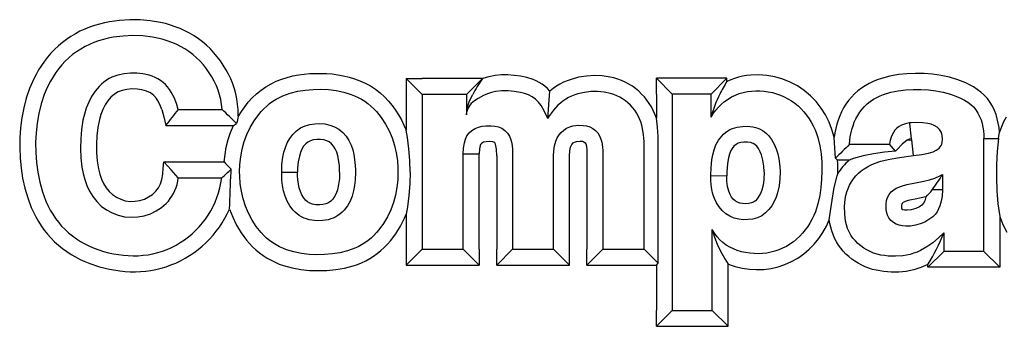
# Model space of a CAD drawing. Extents: x 0 to 420, y 0 to 297.
# Drawn here: x 35 to 39, y 247 to 249 of the extents above; entities that cross this region are included whole.
import ezdxf

# ---------------------------------------------------------------- set-up
doc = ezdxf.new("R2010")
doc.units = 0
doc.layers.get('0').update_dxf_attribs({"linetype": 'CONTINUOUS'})

msp = doc.modelspace()

# ---------------------------------------------------------------- linework, layer by layer
at = {"color": 7, "ltscale": 0.001749}
for p, q in [((36.8543, 248.4307), (36.9242, 248.4307)), ((37.9543, 248.3621), (37.9543, 248.4321)), ((39.0858, 248.0927), (39.0773, 248.1621)), ((37.1047, 248.1008), (37.1747, 248.0997)), ((36.3067, 248.0201), (36.3767, 248.0201)), ((37.1747, 247.6808), (37.1747, 247.6108)), ((37.2523, 247.6108), (37.2523, 247.6808)), ((37.6488, 247.6108), (37.6488, 247.6808)), ((36.8543, 247.6108), (36.9242, 247.6108)), ((37.5022, 247.6108), (37.5722, 247.6108)), ((37.9543, 247.3427), (37.9543, 247.4127)), ((38.2005, 247.3427), (38.2704, 247.3427))]:
    msp.add_line(p, q, dxfattribs=at)
at = {"color": 7, "ltscale": 0.00568}
msp.add_line((36.8543, 248.4307), (36.8543, 248.2035), dxfattribs=at)
at = {"color": 7, "ltscale": 0.002473}
for p, q in [((36.8543, 248.4307), (36.9242, 248.3608)), ((37.1892, 248.4307), (37.1192, 248.3608)), ((37.9543, 248.4321), (38.0242, 248.3621)), ((38.2648, 248.4321), (38.1948, 248.3621)), ((36.8543, 247.6108), (36.9242, 247.6808)), ((37.1747, 247.6108), (37.1047, 247.6808)), ((37.2523, 247.6108), (37.3222, 247.6808)), ((37.5722, 247.6108), (37.5022, 247.6808)), ((37.6488, 247.6108), (37.7187, 247.6808)), ((39.2188, 247.6718), (39.1489, 247.6019)), ((39.3942, 247.6718), (39.4642, 247.6019)), ((37.9543, 247.3427), (38.0242, 247.4127)), ((38.2704, 247.3427), (38.2005, 247.4127))]:
    msp.add_line(p, q, dxfattribs=at)
at = {"color": 7, "ltscale": 0.006624}
msp.add_line((37.1892, 248.4307), (36.9242, 248.4307), dxfattribs=at)
at = {"color": 7, "ltscale": 1.90735e-06}
msp.add_line((37.1892, 248.4306), (37.1892, 248.4307), dxfattribs=at)
at = {"color": 7, "ltscale": 0.007763}
msp.add_line((38.2648, 248.4321), (37.9543, 248.4321), dxfattribs=at)
at = {"color": 7, "ltscale": 0.000343323}
msp.add_line((38.2648, 248.4183), (38.2648, 248.4321), dxfattribs=at)
at = {"color": 7, "ltscale": 0.004875}
msp.add_line((37.1192, 248.3608), (36.9242, 248.3608), dxfattribs=at)
at = {"color": 7, "ltscale": 0.017}
msp.add_line((36.9242, 248.3608), (36.9242, 247.6808), dxfattribs=at)
at = {"color": 7, "ltscale": 0.002225}
msp.add_line((37.1192, 248.3608), (37.1192, 248.2718), dxfattribs=at)
at = {"color": 7, "ltscale": 0.002617}
msp.add_line((37.9543, 248.3621), (37.9543, 248.2574), dxfattribs=at)
at = {"color": 7, "ltscale": 0.004266}
msp.add_line((38.1948, 248.3621), (38.0242, 248.3621), dxfattribs=at)
at = {"color": 7, "ltscale": 0.023736}
msp.add_line((38.0242, 248.3621), (38.0242, 247.4127), dxfattribs=at)
at = {"color": 7, "ltscale": 0.00252}
msp.add_line((38.1948, 248.2613), (38.1948, 248.3621), dxfattribs=at)
at = {"color": 7, "ltscale": 0.004815}
msp.add_line((35.852, 248.2952), (36.0446, 248.2952), dxfattribs=at)
at = {"color": 7, "ltscale": 0.007436}
msp.add_line((35.7973, 248.2252), (36.0947, 248.2252), dxfattribs=at)
at = {"color": 7, "ltscale": 0.000401043}
msp.add_line((36.0947, 248.2252), (36.1083, 248.2338), dxfattribs=at)
at = {"color": 7, "ltscale": 5.6152e-05}
msp.add_line((39.0685, 248.2338), (39.0682, 248.2361), dxfattribs=at)
at = {"color": 7, "ltscale": 1.52886e-06}
msp.add_line((39.0685, 248.2338), (39.0685, 248.2338), dxfattribs=at)
at = {"color": 7, "ltscale": 0.001691}
for p, q in [((39.0767, 248.1666), (39.0685, 248.2338)), ((39.2125, 248.0099), (39.2125, 247.9423))]:
    msp.add_line(p, q, dxfattribs=at)
at = {"color": 7, "ltscale": 0.000731784}
msp.add_line((39.4593, 248.1671), (39.4632, 248.1961), dxfattribs=at)
at = {"color": 7, "ltscale": 0.004385}
for p, q in [((38.8042, 248.142), (38.9796, 248.142)), ((39.3942, 247.6718), (39.2188, 247.6718))]:
    msp.add_line(p, q, dxfattribs=at)
at = {"color": 7, "ltscale": 0.000990956}
msp.add_line((39.0057, 248.1122), (38.9796, 248.142), dxfattribs=at)
at = {"color": 7, "ltscale": 0.000489151}
msp.add_line((39.0579, 248.1598), (39.0773, 248.1621), dxfattribs=at)
at = {"color": 7, "ltscale": 0.01239}
msp.add_line((39.3942, 247.6718), (39.3942, 248.1674), dxfattribs=at)
at = {"color": 7, "ltscale": 0.001628}
msp.add_line((39.3942, 248.1674), (39.4593, 248.1671), dxfattribs=at)
at = {"color": 7, "ltscale": 0.0105}
msp.add_line((37.1047, 247.6808), (37.1047, 248.1008), dxfattribs=at)
at = {"color": 7, "ltscale": 0.010474}
msp.add_line((37.1747, 247.6808), (37.1747, 248.0997), dxfattribs=at)
at = {"color": 7, "ltscale": 0.01025}
for p, q in [((37.2523, 248.0908), (37.2523, 247.6808)), ((37.3222, 248.0908), (37.3222, 247.6808)), ((37.5022, 247.6808), (37.5022, 248.0908))]:
    msp.add_line(p, q, dxfattribs=at)
at = {"color": 7, "ltscale": 0.011999}
msp.add_line((37.5722, 247.6108), (37.5722, 248.0908), dxfattribs=at)
at = {"color": 7, "ltscale": 0.010838}
for p, q in [((37.6488, 248.1143), (37.6488, 247.6808)), ((37.7187, 248.1143), (37.7187, 247.6808))]:
    msp.add_line(p, q, dxfattribs=at)
at = {"color": 7, "ltscale": 0.01075}
msp.add_line((37.9012, 247.6808), (37.9012, 248.1108), dxfattribs=at)
at = {"color": 7, "ltscale": 0.012288}
msp.add_line((37.9627, 247.6193), (37.9627, 248.1108), dxfattribs=at)
at = {"color": 7, "ltscale": 0.001753}
msp.add_line((35.7878, 248.0645), (35.8579, 248.0645), dxfattribs=at)
at = {"color": 7, "ltscale": 0.004891}
msp.add_line((35.8579, 248.0645), (36.0535, 248.0645), dxfattribs=at)
at = {"color": 7, "ltscale": 0.000310475}
msp.add_line((38.742, 248.0806), (38.7511, 248.0721), dxfattribs=at)
at = {"color": 7, "ltscale": 0.001276}
msp.add_line((38.8021, 248.0721), (38.7511, 248.0721), dxfattribs=at)
at = {"color": 7, "ltscale": 0.000303225}
msp.add_line((36.0837, 248.0201), (36.0842, 248.0322), dxfattribs=at)
at = {"color": 7, "ltscale": 0.00175}
msp.add_line((38.1941, 248.0057), (38.264, 248.0034), dxfattribs=at)
at = {"color": 7, "ltscale": 0.004767}
msp.add_line((35.852, 247.9946), (36.0427, 247.9946), dxfattribs=at)
at = {"color": 7, "ltscale": 0.001124}
msp.add_line((39.2125, 247.9423), (39.1675, 247.9423), dxfattribs=at)
at = {"color": 7, "ltscale": 0.00561}
msp.add_line((36.8543, 247.8352), (36.8543, 247.6108), dxfattribs=at)
at = {"color": 7, "ltscale": 0.005574}
msp.add_line((39.4642, 247.8248), (39.4642, 247.6018), dxfattribs=at)
at = {"color": 7, "ltscale": 0.008877}
msp.add_line((38.2005, 247.4127), (38.2005, 247.7677), dxfattribs=at)
at = {"color": 7, "ltscale": 0.002042}
msp.add_line((39.2188, 247.7535), (39.2188, 247.6718), dxfattribs=at)
at = {"color": 7, "ltscale": 0.004512}
msp.add_line((36.9242, 247.6808), (37.1047, 247.6808), dxfattribs=at)
at = {"color": 7, "ltscale": 0.0045}
msp.add_line((37.3222, 247.6808), (37.5022, 247.6808), dxfattribs=at)
at = {"color": 7, "ltscale": 0.004562}
msp.add_line((37.7187, 247.6808), (37.9012, 247.6808), dxfattribs=at)
at = {"color": 7, "ltscale": 0.002174}
msp.add_line((37.9627, 247.6193), (37.9012, 247.6808), dxfattribs=at)
at = {"color": 7, "ltscale": 0.006261}
msp.add_line((36.9242, 247.6108), (37.1747, 247.6108), dxfattribs=at)
at = {"color": 7, "ltscale": 0.006249}
msp.add_line((37.2523, 247.6108), (37.5022, 247.6108), dxfattribs=at)
at = {"color": 7, "ltscale": 0.006311}
msp.add_line((37.6488, 247.6108), (37.9012, 247.6108), dxfattribs=at)
at = {"color": 7, "ltscale": 0.001327}
msp.add_line((37.9012, 247.6108), (37.9543, 247.6108), dxfattribs=at)
at = {"color": 7, "ltscale": 0.000298737}
msp.add_line((37.9543, 247.6108), (37.9627, 247.6193), dxfattribs=at)
at = {"color": 7, "ltscale": 0.004954}
msp.add_line((37.9543, 247.6108), (37.9543, 247.4127), dxfattribs=at)
at = {"color": 7, "ltscale": 0.006831}
msp.add_line((38.2704, 247.3427), (38.2704, 247.6159), dxfattribs=at)
at = {"color": 7, "ltscale": 0.000301361}
msp.add_line((39.1489, 247.6018), (39.1489, 247.6139), dxfattribs=at)
at = {"color": 7, "ltscale": 0.007885}
msp.add_line((39.4642, 247.6019), (39.1488, 247.6019), dxfattribs=at)
at = {"color": 7, "ltscale": 0.004407}
msp.add_line((38.0242, 247.4127), (38.2005, 247.4127), dxfattribs=at)
at = {"color": 7, "ltscale": 0.006155}
msp.add_line((37.9543, 247.3427), (38.2005, 247.3427), dxfattribs=at)
at = {"color": 7}
for points in [[(36.1147, 248.2952), (36.1127, 248.3185), (36.1094, 248.3414), (36.1047, 248.3641), (36.0985, 248.3864), (36.0911, 248.4082), (36.0824, 248.4296), (36.0726, 248.4503), (36.0616, 248.4704), (36.0498, 248.4899), (36.0369, 248.5088), (36.0232, 248.527), (36.0085, 248.5445), (35.9928, 248.5613), (35.9762, 248.5772), (35.9586, 248.5922), (35.9402, 248.6061), (35.921, 248.6189), (35.9011, 248.6305), (35.8807, 248.641), (35.8599, 248.6504), (35.8386, 248.6587), (35.817, 248.6659), (35.7952, 248.6721), (35.7732, 248.6773), (35.7286, 248.6849), (35.6838, 248.6889), (35.6388, 248.6894), (35.5938, 248.6866), (35.5491, 248.6804), (35.5269, 248.6759), (35.5048, 248.6705), (35.483, 248.6641), (35.4614, 248.6566), (35.4402, 248.6481), (35.4194, 248.6385), (35.3991, 248.6278), (35.3794, 248.6161), (35.3604, 248.6032), (35.342, 248.5894), (35.3244, 248.5746), (35.3077, 248.5589), (35.2918, 248.5423), (35.2768, 248.525), (35.2627, 248.5069), (35.2496, 248.4882), (35.2374, 248.469), (35.2262, 248.4492), (35.2159, 248.429), (35.198, 248.3875), (35.1835, 248.3449), (35.1723, 248.3018), (35.1639, 248.2582), (35.1582, 248.2143), (35.1551, 248.1703), (35.1543, 248.1263), (35.156, 248.0821), (35.1602, 248.0379), (35.167, 247.9938), (35.1766, 247.95), (35.1894, 247.9067), (35.2055, 247.8643), (35.2149, 247.8436), (35.2253, 247.8233), (35.2366, 247.8035), (35.249, 247.7842), (35.2623, 247.7656), (35.2766, 247.7477), (35.2919, 247.7306), (35.308, 247.7144), (35.3251, 247.699), (35.3429, 247.6846), (35.3614, 247.6712), (35.3806, 247.6587), (35.4004, 247.6472), (35.4206, 247.6366), (35.4414, 247.627), (35.4625, 247.6184), (35.5057, 247.6039), (35.5499, 247.5931), (35.5949, 247.586), (35.6175, 247.5838), (35.6403, 247.5826), (35.663, 247.5825), (35.6858, 247.5834), (35.7085, 247.5854), (35.7312, 247.5884), (35.7536, 247.5926), (35.7759, 247.598), (35.7978, 247.6044), (35.8194, 247.612), (35.8406, 247.6207), (35.8613, 247.6305), (35.8815, 247.6413), (35.9012, 247.6531), (35.9202, 247.6659), (35.9385, 247.6796), (35.9562, 247.6941), (35.9731, 247.7095), (35.9892, 247.7257), (36.0045, 247.7426), (36.0189, 247.7602), (36.0325, 247.7786), (36.0451, 247.7975), (36.0568, 247.8171), (36.0674, 247.8373), (36.077, 247.8579)], [(36.0446, 248.2952), (36.0424, 248.3169), (36.0388, 248.3383), (36.0337, 248.3591), (36.0271, 248.3796), (36.0192, 248.3996), (36.01, 248.4191), (35.9996, 248.438), (35.9881, 248.4564), (35.9756, 248.4742), (35.9621, 248.4911), (35.9478, 248.5072), (35.9324, 248.5224), (35.9161, 248.5365), (35.8989, 248.5496), (35.8809, 248.5614), (35.8621, 248.5721), (35.8426, 248.5816), (35.8227, 248.59), (35.8022, 248.5972), (35.7815, 248.6034), (35.7604, 248.6085), (35.7391, 248.6126), (35.696, 248.618), (35.6524, 248.6197), (35.6087, 248.6178), (35.5652, 248.6122), (35.5437, 248.608), (35.5225, 248.6028), (35.5016, 248.5966), (35.4811, 248.5892), (35.461, 248.5808), (35.4416, 248.5713), (35.4227, 248.5606), (35.4045, 248.5488), (35.3871, 248.5359), (35.3705, 248.5219), (35.3547, 248.507), (35.3398, 248.4911), (35.3259, 248.4744), (35.3129, 248.4569), (35.3009, 248.4387), (35.2899, 248.42), (35.2799, 248.4006), (35.2708, 248.3809), (35.2626, 248.3607), (35.249, 248.3196), (35.2386, 248.2776), (35.2312, 248.2352), (35.2265, 248.1924), (35.2244, 248.1494), (35.2248, 248.1062), (35.2278, 248.0629), (35.2335, 248.0195), (35.2422, 247.9763), (35.254, 247.9339), (35.2613, 247.9131), (35.2694, 247.8927), (35.2785, 247.8728), (35.2885, 247.8534), (35.2996, 247.8347), (35.3116, 247.8167), (35.3246, 247.7995), (35.3386, 247.7831), (35.3536, 247.7676), (35.3695, 247.753), (35.3863, 247.7394), (35.404, 247.7268), (35.4224, 247.7151), (35.4415, 247.7045), (35.4612, 247.6948), (35.4815, 247.6861), (35.5022, 247.6784), (35.5234, 247.6716), (35.5448, 247.6659), (35.5664, 247.6611), (35.5883, 247.6574), (35.6102, 247.6546), (35.6321, 247.653), (35.654, 247.6524), (35.6759, 247.6529), (35.6976, 247.6545), (35.7191, 247.6573), (35.7405, 247.6613), (35.7615, 247.6665), (35.7822, 247.6729), (35.8026, 247.6805), (35.8225, 247.6893), (35.8419, 247.6992), (35.8607, 247.7103), (35.8789, 247.7224), (35.8964, 247.7354), (35.9132, 247.7495), (35.9291, 247.7643), (35.9442, 247.78), (35.9584, 247.7965), (35.9716, 247.8136), (35.9838, 247.8314), (35.9949, 247.8498), (36.005, 247.8688), (36.014, 247.8884), (36.022, 247.9086), (36.0288, 247.9293), (36.0345, 247.9505), (36.0392, 247.9723), (36.0427, 247.9946)], [(35.852, 248.2952), (35.8438, 248.3215), (35.8335, 248.3472), (35.8207, 248.3717), (35.8132, 248.3833), (35.8047, 248.3943), (35.7954, 248.4044), (35.785, 248.4137), (35.7739, 248.4221), (35.762, 248.4295), (35.7495, 248.4358), (35.7366, 248.4412), (35.7234, 248.4456), (35.6964, 248.4518), (35.6689, 248.4547), (35.641, 248.4549), (35.6133, 248.4522), (35.586, 248.4463), (35.5728, 248.442), (35.56, 248.4368), (35.5477, 248.4306), (35.5359, 248.4234), (35.5247, 248.4152), (35.514, 248.4062), (35.504, 248.3965), (35.486, 248.375), (35.4706, 248.3516), (35.4578, 248.3269), (35.4473, 248.3013), (35.439, 248.275), (35.4327, 248.2482), (35.4263, 248.2073), (35.4229, 248.1659), (35.4221, 248.1243), (35.4237, 248.0828), (35.4282, 248.0416), (35.4332, 248.0144), (35.4402, 247.9875), (35.4494, 247.9614), (35.4612, 247.9362), (35.4757, 247.9125), (35.493, 247.8906), (35.5131, 247.871), (35.5358, 247.8542), (35.5608, 247.8406), (35.5876, 247.8304), (35.6157, 247.824), (35.6445, 247.8215), (35.6735, 247.8229), (35.7019, 247.8281), (35.7292, 247.837), (35.7548, 247.8493), (35.7781, 247.8646), (35.7889, 247.8734), (35.7988, 247.8828), (35.8081, 247.8929), (35.8165, 247.9036), (35.8241, 247.9149), (35.8309, 247.9267), (35.8369, 247.9392), (35.842, 247.9522), (35.8462, 247.9657), (35.8495, 247.9799), (35.852, 247.9946)], [(36.1159, 248.2655), (36.1292, 248.2868), (36.1438, 248.3073), (36.1597, 248.3271), (36.1769, 248.346), (36.1956, 248.3638), (36.2158, 248.3801), (36.2372, 248.3948), (36.2596, 248.4077), (36.2828, 248.4188), (36.3066, 248.4282), (36.3308, 248.436), (36.3554, 248.4422), (36.3801, 248.447), (36.4049, 248.4504), (36.4297, 248.4526), (36.4544, 248.4536), (36.479, 248.4538), (36.5036, 248.4529), (36.5284, 248.4511), (36.5532, 248.448), (36.578, 248.4436), (36.6026, 248.4377), (36.6269, 248.4303), (36.6507, 248.4214), (36.6741, 248.4107), (36.6968, 248.3983), (36.7185, 248.3841), (36.739, 248.3681), (36.7581, 248.3506), (36.7757, 248.332), (36.7918, 248.3124), (36.8067, 248.292), (36.8204, 248.2709), (36.8329, 248.2491), (36.8442, 248.2266), (36.8543, 248.2035)], [(37.4863, 248.3761), (37.4758, 248.387), (37.4643, 248.397), (37.452, 248.4061), (37.4391, 248.4141), (37.4257, 248.421), (37.4119, 248.4269), (37.3841, 248.4357), (37.3564, 248.4416), (37.3289, 248.4451), (37.3014, 248.4468), (37.2735, 248.4467), (37.2453, 248.4442), (37.2169, 248.439), (37.1892, 248.4306)], [(37.9543, 248.2574), (37.9482, 248.2742), (37.941, 248.2907), (37.9327, 248.3065), (37.9233, 248.3217), (37.913, 248.3362), (37.9018, 248.35), (37.8897, 248.363), (37.8768, 248.3753), (37.8632, 248.3867), (37.8487, 248.3971), (37.8336, 248.4066), (37.8178, 248.4151), (37.8015, 248.4224), (37.7848, 248.4286), (37.7678, 248.4337), (37.7507, 248.4377), (37.7162, 248.4429), (37.6814, 248.4443), (37.6467, 248.4421), (37.6126, 248.4364), (37.5791, 248.4274), (37.5625, 248.4215), (37.5462, 248.4146), (37.5303, 248.4065), (37.5149, 248.3973), (37.5002, 248.3872), (37.4863, 248.3761)], [(38.7366, 248.1732), (38.7267, 248.2069), (38.7137, 248.2397), (38.6977, 248.2714), (38.6787, 248.3014), (38.6568, 248.3295), (38.6321, 248.3554), (38.6048, 248.3786), (38.5752, 248.3988), (38.5435, 248.4156), (38.5101, 248.4289), (38.4757, 248.4384), (38.4406, 248.4444), (38.4051, 248.4469), (38.3694, 248.4459), (38.3515, 248.444), (38.3337, 248.4411), (38.316, 248.437), (38.2986, 248.4319), (38.2815, 248.4256), (38.2648, 248.4183)], [(39.4632, 248.1961), (39.4613, 248.2154), (39.4582, 248.2347), (39.4538, 248.2538), (39.4482, 248.2726), (39.4411, 248.291), (39.4324, 248.3091), (39.422, 248.3264), (39.41, 248.3427), (39.3965, 248.3578), (39.3816, 248.3715), (39.3656, 248.3836), (39.3491, 248.3942), (39.3321, 248.4035), (39.3148, 248.4117), (39.2796, 248.4255), (39.2435, 248.4364), (39.2065, 248.4446), (39.1691, 248.45), (39.1315, 248.453), (39.0939, 248.4536), (39.0562, 248.4521), (39.0186, 248.4483), (38.9812, 248.4418), (38.9441, 248.4319), (38.9258, 248.4255), (38.9078, 248.418), (38.8902, 248.4095), (38.8731, 248.3997), (38.8567, 248.3889), (38.841, 248.3769), (38.8263, 248.3638), (38.8125, 248.3497), (38.7998, 248.3346), (38.7883, 248.3187), (38.7779, 248.302), (38.7687, 248.2847), (38.7607, 248.2668), (38.7538, 248.2486), (38.7479, 248.23), (38.7431, 248.2112), (38.7394, 248.1923), (38.7366, 248.1732)], [(35.7789, 248.2952), (35.7706, 248.3165), (35.7608, 248.3356), (35.7555, 248.3438), (35.7436, 248.3571), (35.7367, 248.3627), (35.7291, 248.3677), (35.7115, 248.3759), (35.6917, 248.3815), (35.6704, 248.3845), (35.6481, 248.3851), (35.6259, 248.3833), (35.6053, 248.3791), (35.5871, 248.3723), (35.5708, 248.3625), (35.5558, 248.3494), (35.5422, 248.3333), (35.5301, 248.3148), (35.52, 248.2948), (35.5117, 248.2735), (35.5051, 248.2513), (35.498, 248.2164), (35.4939, 248.18), (35.4921, 248.1429), (35.4925, 248.1057), (35.4952, 248.0691), (35.5006, 248.0337), (35.5062, 248.0111), (35.5135, 247.9896), (35.5227, 247.9695), (35.5339, 247.9513), (35.5471, 247.935), (35.5625, 247.921), (35.5797, 247.9094), (35.5986, 247.9005), (35.6188, 247.8945), (35.6398, 247.8916), (35.6611, 247.8919), (35.6823, 247.8953), (35.7026, 247.9017), (35.7215, 247.9108), (35.7384, 247.9223), (35.7528, 247.9359), (35.7644, 247.9512), (35.7734, 247.9685), (35.7797, 247.9881), (35.7835, 248.0105), (35.7857, 248.0366), (35.7878, 248.0645)], [(36.1217, 248.0201), (36.1229, 248.054), (36.1266, 248.0878), (36.1328, 248.1211), (36.1418, 248.1539), (36.1537, 248.1857), (36.1684, 248.2163), (36.1858, 248.2454), (36.2057, 248.2729), (36.2166, 248.286), (36.2282, 248.2984), (36.2405, 248.3101), (36.2536, 248.321), (36.2673, 248.331), (36.2817, 248.34), (36.2967, 248.3481), (36.3121, 248.3552), (36.3441, 248.3669), (36.377, 248.3753), (36.4105, 248.3806), (36.4443, 248.3833), (36.4783, 248.3838), (36.5123, 248.3823), (36.546, 248.3784), (36.5792, 248.3716), (36.6117, 248.3615), (36.6275, 248.3553), (36.643, 248.3481), (36.6579, 248.34), (36.6723, 248.331), (36.6861, 248.321), (36.6991, 248.3101), (36.7114, 248.2984), (36.723, 248.2859), (36.7442, 248.2593), (36.7628, 248.231), (36.7789, 248.2011), (36.7923, 248.1699), (36.8028, 248.1376), (36.8104, 248.1045), (36.8153, 248.0709), (36.8177, 248.037), (36.818, 248.0201)], [(37.4773, 248.2556), (37.4616, 248.2887), (37.4473, 248.3125), (37.4361, 248.3272), (37.4232, 248.3402), (37.4084, 248.351), (37.392, 248.3595), (37.3745, 248.3658), (37.3565, 248.3704), (37.3293, 248.3748), (37.3019, 248.3768), (37.2741, 248.3766), (37.2464, 248.3737), (37.2286, 248.3698), (37.2114, 248.3643), (37.1948, 248.3571), (37.1705, 248.3436), (37.1548, 248.3331), (37.1405, 248.3211), (37.1343, 248.3144), (37.129, 248.3071), (37.1248, 248.2993), (37.1217, 248.2908), (37.1198, 248.2816), (37.1192, 248.2718)], [(37.1192, 248.2718), (37.1203, 248.2896), (37.1247, 248.3107), (37.1331, 248.3332), (37.1466, 248.3608)], [(37.4773, 248.2556), (37.4832, 248.3359), (37.4863, 248.3761)], [(37.9012, 248.1108), (37.9002, 248.1544), (37.898, 248.1834), (37.8938, 248.2122), (37.8905, 248.2264), (37.8862, 248.2404), (37.8809, 248.254), (37.8746, 248.2671), (37.8672, 248.2797), (37.859, 248.2917), (37.8499, 248.3031), (37.84, 248.3138), (37.8294, 248.3239), (37.8181, 248.3331), (37.8061, 248.3414), (37.7936, 248.3489), (37.7805, 248.3553), (37.767, 248.3608), (37.7531, 248.3652), (37.7246, 248.3714), (37.6956, 248.3742), (37.6665, 248.3737), (37.6376, 248.3701), (37.6091, 248.3635), (37.5952, 248.3591), (37.5816, 248.3538), (37.5684, 248.3476), (37.5558, 248.3404), (37.5436, 248.3323), (37.5321, 248.3233), (37.5213, 248.3135), (37.5016, 248.292), (37.4847, 248.2683), (37.4773, 248.2556)], [(38.1948, 248.2613), (38.2047, 248.2772), (38.2157, 248.292), (38.2277, 248.3059), (38.2407, 248.3187), (38.2547, 248.3304), (38.2697, 248.3411), (38.2855, 248.3504), (38.3021, 248.3585), (38.3192, 248.365), (38.3368, 248.3701), (38.3548, 248.3738), (38.373, 248.3761), (38.3914, 248.377), (38.4098, 248.3768), (38.4282, 248.3754), (38.4465, 248.3729), (38.4645, 248.3692), (38.4823, 248.3644), (38.4996, 248.3583), (38.5165, 248.3511), (38.5328, 248.3426), (38.5484, 248.333), (38.5634, 248.3222), (38.5776, 248.3105), (38.591, 248.2977), (38.6036, 248.2841), (38.6152, 248.2698), (38.6259, 248.2547), (38.6357, 248.239), (38.6444, 248.2228), (38.6521, 248.2061), (38.6588, 248.1891), (38.6645, 248.1717), (38.6732, 248.1361), (38.6787, 248.0998), (38.6815, 248.0631), (38.6822, 248.0263), (38.6811, 247.9895), (38.6781, 247.9529), (38.6729, 247.9166), (38.6649, 247.8809), (38.6536, 247.846), (38.6466, 247.8291), (38.6387, 247.8124), (38.6298, 247.7963), (38.62, 247.7807), (38.6092, 247.7657), (38.5974, 247.7514), (38.5847, 247.7379), (38.5712, 247.7253), (38.5569, 247.7136), (38.5418, 247.703), (38.5261, 247.6935), (38.5097, 247.6853), (38.4929, 247.6782), (38.4756, 247.6724), (38.4578, 247.6678), (38.4397, 247.6644), (38.4213, 247.6624), (38.4027, 247.6615), (38.3839, 247.6618), (38.3652, 247.6634), (38.3465, 247.6662), (38.3282, 247.6703), (38.3104, 247.6756), (38.2932, 247.6823), (38.2768, 247.6903), (38.2613, 247.6996), (38.2468, 247.7104), (38.2335, 247.7226), (38.2213, 247.7362), (38.2103, 247.7513), (38.2005, 247.7677)], [(38.8042, 248.142), (38.8074, 248.1752), (38.8143, 248.2077), (38.8192, 248.2236), (38.825, 248.2392), (38.8318, 248.2544), (38.8397, 248.269), (38.8487, 248.2831), (38.8588, 248.2963), (38.8699, 248.3087), (38.8821, 248.32), (38.8951, 248.3304), (38.9089, 248.3397), (38.9234, 248.3479), (38.9383, 248.3551), (38.9538, 248.3613), (38.9855, 248.371), (39.0181, 248.3776), (39.051, 248.3816), (39.0841, 248.3835), (39.1174, 248.3835), (39.1506, 248.3816), (39.1836, 248.3776), (39.2161, 248.3712), (39.248, 248.3623), (39.2792, 248.3508), (39.2945, 248.344), (39.3093, 248.3364), (39.3235, 248.3277), (39.3368, 248.3177), (39.3489, 248.3064), (39.3596, 248.2936), (39.3687, 248.2796), (39.3762, 248.2648), (39.3822, 248.2492), (39.3869, 248.2333), (39.3903, 248.2171), (39.3926, 248.2006), (39.3939, 248.1841), (39.3942, 248.1674)], [(35.7789, 248.2952), (35.788, 248.2632), (35.7973, 248.2252)], [(37.9627, 248.1108), (37.9616, 248.1764), (37.9591, 248.2169), (37.9543, 248.2574)], [(39.4922, 248.2616), (39.4813, 248.2403), (39.4716, 248.2184), (39.4632, 248.1961)], [(36.0535, 248.0645), (36.0573, 248.0974), (36.0631, 248.1301), (36.0713, 248.1625), (36.0818, 248.1943), (36.0947, 248.2252)], [(36.3067, 248.0201), (36.3075, 248.0532), (36.3116, 248.0859), (36.3163, 248.1074), (36.3227, 248.1284), (36.3312, 248.1488), (36.342, 248.168), (36.3554, 248.1858), (36.3713, 248.2013), (36.3894, 248.214), (36.4093, 248.2234), (36.4304, 248.2295), (36.4523, 248.2326), (36.4746, 248.2332), (36.4968, 248.2314), (36.5184, 248.2269), (36.5389, 248.2192), (36.558, 248.2081), (36.575, 248.1939), (36.5897, 248.1772), (36.6018, 248.1586), (36.6115, 248.1388), (36.6188, 248.118), (36.6241, 248.0967), (36.6289, 248.0641), (36.6309, 248.0311), (36.631, 248.0201)], [(37.1047, 248.1008), (37.1063, 248.1248), (37.1101, 248.1487), (37.1146, 248.1641), (37.1215, 248.1787), (37.1312, 248.1918), (37.1433, 248.2028), (37.1572, 248.2114), (37.1722, 248.2175), (37.1879, 248.2213), (37.2039, 248.2233), (37.2284, 248.2238), (37.2446, 248.2223), (37.2604, 248.2188), (37.2753, 248.2125), (37.2886, 248.2033), (37.2998, 248.1914), (37.3084, 248.1775), (37.3144, 248.1624), (37.3181, 248.1468), (37.321, 248.1229), (37.3222, 248.0908)], [(37.5022, 248.0908), (37.5033, 248.113), (37.5065, 248.1349), (37.5125, 248.1564), (37.5185, 248.1701), (37.5263, 248.183), (37.5358, 248.1947), (37.547, 248.2048), (37.5595, 248.2128), (37.5731, 248.2186), (37.5874, 248.2226), (37.6099, 248.2255), (37.6327, 248.2252), (37.6475, 248.223), (37.6617, 248.2187), (37.675, 248.2121), (37.6869, 248.203), (37.6969, 248.1918), (37.7049, 248.179), (37.7108, 248.1653), (37.7148, 248.1511), (37.7181, 248.1292), (37.7187, 248.1143)], [(38.1941, 248.0057), (38.1952, 248.0397), (38.1987, 248.0736), (38.2026, 248.0961), (38.2084, 248.1182), (38.2166, 248.1396), (38.2276, 248.1598), (38.2418, 248.1783), (38.2499, 248.1866), (38.2588, 248.1941), (38.2682, 248.2009), (38.2782, 248.2066), (38.2886, 248.2114), (38.2993, 248.2152), (38.3102, 248.218), (38.3327, 248.221), (38.3557, 248.2212), (38.3787, 248.2187), (38.3899, 248.2163), (38.4008, 248.2129), (38.4112, 248.2086), (38.4212, 248.2032), (38.4305, 248.1967), (38.4392, 248.1893), (38.4473, 248.1811), (38.4613, 248.1627), (38.4727, 248.1427), (38.4817, 248.1217), (38.4885, 248.1002), (38.4934, 248.0781), (38.4976, 248.0443), (38.4985, 248.0214)], [(39.0682, 248.2361), (39.0502, 248.2326), (39.0327, 248.2263), (39.0218, 248.2203), (39.0121, 248.2129), (39.0037, 248.204), (38.9968, 248.194), (38.9889, 248.1774), (38.9833, 248.1599), (38.9796, 248.142)], [(39.0858, 248.0927), (39.1223, 248.0976), (39.1509, 248.1032), (39.1719, 248.1097), (39.1855, 248.1162), (39.1918, 248.1202), (39.1974, 248.125), (39.2023, 248.1304), (39.2062, 248.1365), (39.2092, 248.1432), (39.2113, 248.1503), (39.2131, 248.1653), (39.212, 248.1803), (39.2078, 248.1943), (39.2001, 248.2068), (39.1895, 248.2171), (39.1768, 248.2248), (39.163, 248.23), (39.1486, 248.2333), (39.1268, 248.2361), (39.0975, 248.2376), (39.0756, 248.2368), (39.0682, 248.2361)], [(36.8711, 248.0201), (36.8699, 248.0712), (36.8662, 248.1219), (36.8599, 248.1715), (36.8543, 248.2035)], [(38.742, 248.0806), (38.7383, 248.1483), (38.7366, 248.1732)], [(36.5611, 248.0201), (36.5601, 248.0481), (36.5569, 248.0751), (36.5534, 248.092), (36.5485, 248.1077), (36.5422, 248.1219), (36.5345, 248.1342), (36.5255, 248.1445), (36.5156, 248.1523), (36.5048, 248.1577), (36.4919, 248.1613), (36.4767, 248.1631), (36.4606, 248.1631), (36.4455, 248.1612), (36.4327, 248.1575), (36.422, 248.1519), (36.4121, 248.144), (36.4032, 248.1336), (36.3956, 248.1211), (36.3892, 248.1067), (36.3842, 248.0907), (36.3791, 248.0649), (36.3768, 248.0382), (36.3767, 248.0201)], [(37.2523, 248.0908), (37.251, 248.1205), (37.2489, 248.1361), (37.2471, 248.1433), (37.2443, 248.1488), (37.2402, 248.1518), (37.2348, 248.153), (37.2209, 248.154), (37.2056, 248.1532), (37.1937, 248.1509), (37.1864, 248.1476), (37.1809, 248.1417), (37.1791, 248.1366), (37.1765, 248.1225), (37.1747, 248.0997)], [(37.5722, 248.0908), (37.5737, 248.1136), (37.5772, 248.1294), (37.5822, 248.1408), (37.5882, 248.1482), (37.5946, 248.1521), (37.6029, 248.1543), (37.6186, 248.1558), (37.6297, 248.1552), (37.6361, 248.1536), (37.6414, 248.1493), (37.6443, 248.1437), (37.6469, 248.1344), (37.6487, 248.1185), (37.6488, 248.1143)], [(38.4286, 248.0207), (38.4272, 248.0468), (38.4233, 248.0719), (38.4168, 248.0953), (38.4109, 248.1097), (38.4037, 248.123), (38.3956, 248.134), (38.3875, 248.1416), (38.3796, 248.1461), (38.3688, 248.1494), (38.3545, 248.1512), (38.3391, 248.1513), (38.3255, 248.1497), (38.3146, 248.1465), (38.3048, 248.1411), (38.2956, 248.1334), (38.2875, 248.1236), (38.2808, 248.1118), (38.2754, 248.0981), (38.2713, 248.0827), (38.267, 248.0572), (38.2643, 248.0213), (38.264, 248.0034)], [(39.0579, 248.1598), (39.0519, 248.1557), (39.0358, 248.1422), (39.0133, 248.1199), (39.0057, 248.1122)], [(39.0767, 248.1666), (39.0664, 248.1644), (39.0599, 248.1617), (39.0579, 248.1598)], [(39.4593, 248.1671), (39.4533, 248.1104), (39.4502, 248.0529), (39.4496, 247.9953), (39.4516, 247.9377), (39.4563, 247.8806), (39.4642, 247.8248)], [(39.2188, 247.7535), (39.1957, 247.7306), (39.1709, 247.7098), (39.1443, 247.6913), (39.1158, 247.6756), (39.101, 247.669), (39.0857, 247.6634), (39.0701, 247.6587), (39.0543, 247.6551), (39.0382, 247.6525), (39.0058, 247.6502), (38.9734, 247.6512), (38.9573, 247.6531), (38.9413, 247.6558), (38.9255, 247.6596), (38.91, 247.6646), (38.895, 247.6707), (38.8805, 247.6781), (38.8666, 247.6865), (38.8534, 247.6959), (38.841, 247.7063), (38.8295, 247.7178), (38.8191, 247.7303), (38.8099, 247.7437), (38.8021, 247.7579), (38.7956, 247.7728), (38.7906, 247.7883), (38.7868, 247.8041), (38.7842, 247.8201), (38.7826, 247.8362), (38.7821, 247.8687), (38.7831, 247.8849), (38.785, 247.901), (38.788, 247.917), (38.7921, 247.9327), (38.7974, 247.9481), (38.804, 247.963), (38.812, 247.9771), (38.8211, 247.9905), (38.8315, 248.0031), (38.8429, 248.0147), (38.8553, 248.0253), (38.8684, 248.0349), (38.8823, 248.0433), (38.8967, 248.0508), (38.9116, 248.0572), (38.9422, 248.0678), (38.9736, 248.0758), (39.0055, 248.0819), (39.0536, 248.0888), (39.0858, 248.0927)], [(39.0057, 248.1122), (38.9573, 248.1075), (38.9099, 248.1007), (38.8643, 248.0913), (38.8219, 248.0791), (38.8021, 248.0721)], [(35.852, 247.9946), (35.8203, 248.0296), (35.7878, 248.0645)], [(36.818, 248.0201), (36.8168, 247.9861), (36.8133, 247.9524), (36.8072, 247.919), (36.7983, 247.8862), (36.7865, 247.8544), (36.7718, 247.8238), (36.7544, 247.7946), (36.7345, 247.7671), (36.7235, 247.7541), (36.7118, 247.7418), (36.6994, 247.7301), (36.6863, 247.7193), (36.6725, 247.7094), (36.6581, 247.7004), (36.6431, 247.6924), (36.6276, 247.6853), (36.5956, 247.6738), (36.5627, 247.6656), (36.5292, 247.6603), (36.4953, 247.6576), (36.4613, 247.6571), (36.4274, 247.6587), (36.3937, 247.6626), (36.3604, 247.6693), (36.3279, 247.6791), (36.312, 247.6853), (36.2966, 247.6924), (36.2816, 247.7004), (36.2671, 247.7094), (36.2533, 247.7193), (36.2402, 247.7301), (36.2278, 247.7417), (36.2161, 247.7541), (36.1948, 247.7805), (36.1761, 247.8089), (36.1601, 247.8389), (36.1469, 247.8701), (36.1366, 247.9025), (36.1292, 247.9356), (36.1244, 247.9692), (36.122, 248.0031), (36.1217, 248.0201)], [(36.631, 248.0201), (36.6297, 247.9844), (36.6271, 247.9608), (36.6228, 247.9375), (36.6164, 247.9146), (36.6076, 247.8925), (36.596, 247.8717), (36.5814, 247.8526), (36.573, 247.844), (36.5639, 247.8362), (36.5542, 247.8292), (36.544, 247.8231), (36.5333, 247.8181), (36.5222, 247.814), (36.5107, 247.8109), (36.4871, 247.8072), (36.463, 247.8065), (36.4391, 247.8087), (36.4274, 247.8109), (36.4159, 247.814), (36.4048, 247.8181), (36.3941, 247.8232), (36.3838, 247.8292), (36.3741, 247.8362), (36.3651, 247.8441), (36.3567, 247.8527), (36.3421, 247.8718), (36.3305, 247.8926), (36.3217, 247.9147), (36.3151, 247.9375), (36.3105, 247.9607), (36.3078, 247.9843), (36.3067, 248.0201)], [(36.5611, 248.0201), (36.5601, 247.9926), (36.5571, 247.966), (36.5515, 247.9414), (36.5462, 247.9265), (36.5395, 247.9132), (36.5314, 247.9017), (36.5222, 247.8923), (36.5123, 247.8855), (36.5013, 247.8808), (36.4879, 247.8777), (36.4726, 247.8764), (36.4568, 247.8769), (36.4425, 247.8792), (36.4305, 247.8832), (36.4202, 247.889), (36.4107, 247.8973), (36.4021, 247.9079), (36.3948, 247.9205), (36.3887, 247.9349), (36.3839, 247.9507), (36.379, 247.976), (36.3767, 248.0023), (36.3767, 248.0201)], [(36.8711, 248.0201), (36.8699, 247.9686), (36.8662, 247.9176), (36.8599, 247.8675), (36.8543, 247.8352)], [(38.4985, 248.0214), (38.4976, 247.9902), (38.4939, 247.9593), (38.4872, 247.9291), (38.4807, 247.9094), (38.4724, 247.8904), (38.462, 247.8722), (38.4495, 247.8554), (38.4346, 247.8406), (38.4177, 247.8285), (38.399, 247.8196), (38.3789, 247.8139), (38.3582, 247.8111), (38.3373, 247.8109), (38.3166, 247.8132), (38.2965, 247.8183), (38.2774, 247.8262), (38.2597, 247.8372), (38.2439, 247.8508), (38.2304, 247.8668), (38.2192, 247.8845), (38.2102, 247.9035), (38.2033, 247.9233), (38.1982, 247.9435), (38.1951, 247.9641), (38.1937, 247.9848), (38.1941, 248.0057)], [(38.4286, 248.0207), (38.4271, 247.9874), (38.4235, 247.9633), (38.4176, 247.9406), (38.4122, 247.9267), (38.4057, 247.914), (38.3982, 247.9031), (38.39, 247.8945), (38.3817, 247.8885), (38.3724, 247.8844), (38.3608, 247.8817), (38.3473, 247.8807), (38.3337, 247.8814), (38.3214, 247.8838), (38.3106, 247.8878), (38.3011, 247.8935), (38.2927, 247.901), (38.2851, 247.9105), (38.2784, 247.9223), (38.2728, 247.9356), (38.2668, 247.9574), (38.2639, 247.9801), (38.264, 248.0034)], [(38.7149, 247.8107), (38.727, 247.8962), (38.7368, 247.9518), (38.7492, 248.0036), (38.752, 248.0131)], [(38.9984, 247.9423), (39.0092, 247.949), (39.0206, 247.9544), (39.0323, 247.9588), (39.0565, 247.9654), (39.0934, 247.9732), (39.1304, 247.9802), (39.1549, 247.9854), (39.1789, 247.9929), (39.2016, 248.0035), (39.2125, 248.0099)], [(39.2125, 247.9423), (39.2106, 247.9137), (39.207, 247.8926), (39.2012, 247.8719), (39.1958, 247.8586), (39.189, 247.846), (39.1805, 247.8344), (39.1705, 247.8242), (39.1533, 247.8112), (39.1345, 247.8007), (39.1146, 247.7924), (39.094, 247.7866), (39.0727, 247.7831), (39.0512, 247.7823), (39.0369, 247.7834), (39.0229, 247.7862), (39.0093, 247.7909), (38.9967, 247.7979), (38.9857, 247.8071), (38.9768, 247.8185), (38.9703, 247.8313), (38.9663, 247.845), (38.9645, 247.8593), (38.9649, 247.881), (38.9672, 247.8953), (38.9715, 247.909), (38.9782, 247.9216), (38.9873, 247.9328), (38.9984, 247.9423)], [(39.1393, 247.9107), (39.1346, 247.8934), (39.1297, 247.883), (39.1219, 247.8747), (39.1111, 247.8674), (39.0952, 247.8598), (39.0751, 247.8541), (39.0578, 247.8522), (39.0451, 247.8529), (39.0383, 247.8545), (39.0361, 247.8556), (39.0356, 247.856), (39.0354, 247.8562), (39.0354, 247.8565), (39.0354, 247.8567), (39.0345, 247.8615), (39.0344, 247.8732), (39.0357, 247.8809), (39.0399, 247.8859)], [(39.1393, 247.9107), (39.0924, 247.9017), (39.0768, 247.8984), (39.0619, 247.8946), (39.0489, 247.8904), (39.0399, 247.8859)], [(36.077, 247.8579), (36.0912, 247.8214), (36.1085, 247.7862), (36.1289, 247.7528), (36.1522, 247.7212), (36.1651, 247.7062), (36.1789, 247.6918), (36.1935, 247.6781), (36.209, 247.6652), (36.2252, 247.6533), (36.2422, 247.6425), (36.2597, 247.6327), (36.2777, 247.624), (36.2961, 247.6163), (36.3147, 247.6097), (36.3526, 247.5992), (36.3909, 247.5923), (36.4293, 247.5884), (36.4676, 247.5871), (36.5058, 247.5881), (36.5443, 247.5917), (36.5827, 247.5983), (36.6207, 247.6083), (36.6394, 247.6147), (36.6578, 247.6221), (36.6759, 247.6306), (36.6936, 247.6401), (36.7107, 247.6507), (36.7271, 247.6624), (36.7427, 247.6751), (36.7575, 247.6886), (36.7714, 247.7029), (36.7845, 247.7178), (36.8082, 247.7492), (36.8288, 247.7823), (36.8466, 247.8172), (36.8543, 247.8352)], [(39.4642, 247.8248), (39.4783, 247.79), (39.4959, 247.7565)], [(38.2704, 247.6159), (38.3008, 247.6053), (38.3319, 247.5978), (38.3635, 247.5932), (38.3953, 247.5915), (38.4271, 247.5926), (38.4586, 247.5966), (38.4897, 247.6036), (38.5199, 247.6136), (38.549, 247.6266), (38.5767, 247.6423), (38.6027, 247.6606), (38.6268, 247.6813), (38.649, 247.7041), (38.6689, 247.7287), (38.6865, 247.7548), (38.7019, 247.7823), (38.7149, 247.8107)], [(39.1489, 247.6139), (39.1181, 247.6006), (39.0861, 247.5906), (39.0533, 247.584), (39.0203, 247.5807), (38.9872, 247.5804), (38.9542, 247.5829), (38.9213, 247.5886), (38.9049, 247.5928), (38.8887, 247.5979), (38.8728, 247.6041), (38.8573, 247.6113), (38.8423, 247.6193), (38.8278, 247.6283), (38.8139, 247.638), (38.8006, 247.6486), (38.788, 247.6601), (38.7762, 247.6725), (38.7652, 247.6856), (38.7551, 247.6996), (38.7461, 247.7142), (38.7381, 247.7295), (38.7313, 247.7452), (38.7256, 247.7613), (38.721, 247.7776), (38.7175, 247.7941), (38.7149, 247.8107)], [(38.2005, 247.7677), (38.2104, 247.7341), (38.222, 247.7038), (38.2349, 247.6761), (38.2558, 247.6387), (38.2704, 247.6159)]]:
    msp.add_lwpolyline(points, dxfattribs=at)
for centre, radius, start, end in [((37.762, 248.0339), 0.6968, 145.293, 152.0249), ((38.8021, 248.0785), 0.6357, 147.6896, 153.5074), ((38.7082, 248.1238), 0.5315, 153.3576, 164.9994), ((26.5068, 255.5568), 11.8349, 321.72125, 322.1512), ((31.4987, 243.5224), 6.5912, 45.62535, 46.39441), ((37.0237, 248.0328), 0.9372, 165.6249, 167.6172), ((34.8435, 248.2316), 1.2728, 1.5238, 2.8622), ((43.4588, 243.3733), 6.6638, 134.30598, 135.05766), ((39.0359, 248.1594), 0.0415, 3.8167, 10.1059), ((37.1572, 249.081), 1.5004, 222.6439, 224.3465), ((37.9613, 248.0304), 0.7909, 358.7462, 3.0174), ((38.9697, 247.8786), 0.2559, 130.9077, 148.2969), ((34.5684, 249.6639), 2.2271, 311.4491, 312.8906), ((18.6607, 248.6469), 17.4342, 357.40633, 357.93958), ((38.7754, 248.2519), 0.4996, 321.7001, 331.024), ((38.8936, 248.1582), 0.3488, 314.7852, 321.7447), ((38.4163, 248.068), 0.8619, 328.2058, 338.6012)]:
    msp.add_arc(centre, radius, start, end, dxfattribs=at)

doc.saveas('drawing.dxf')
